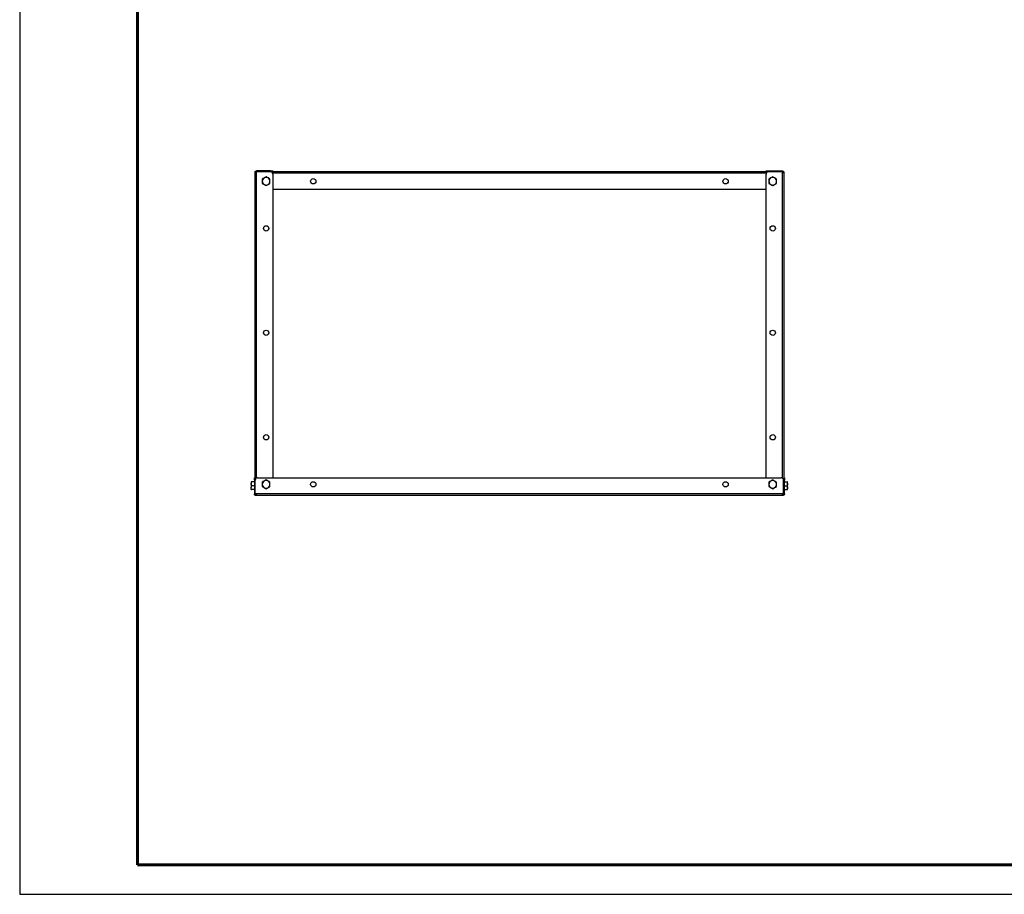
# Model space of a CAD drawing. Units: millimetres. Extents: x 27626 to 33926, y 55 to 4510.
# Drawn here: x 27626 to 30133, y 55 to 2282 of the extents above; entities that cross this region are included whole.
import ezdxf

# ---------------------------------------------------------------- set-up
doc = ezdxf.new("R2010")
doc.units = ezdxf.units.MM
doc.layers.add('Visible', color=7, linetype='Continuous', lineweight=35, true_color=0x22346e)
doc.layers.add('СПДС_20', color=7, linetype='Continuous')

msp = doc.modelspace()

# ---------------------------------------------------------------- linework, layer by layer
at = {"layer": 'Visible', "color": 159, "lineweight": 25, "true_color": 0x22346e}
for p, q in [((28225.3, 1893.1), (28226.3, 1893.1)), ((28225.3, 1892.8), (28225.3, 1893.1)), ((28225.3, 1076.6), (28225.3, 1892.8)), ((28225.3, 1892.8), (28226.3, 1892.8)), ((28226.3, 1892.8), (28226.3, 1893.1)), ((28226.4, 1892.5), (28226.3, 1892.8)), ((28228, 1895.7), (29569, 1895.7)), ((28228, 1894), (28228, 1895.7)), ((28228.2, 1897), (28229.3, 1897.2)), ((28228.2, 1897), (28228.5, 1896)), ((28229.3, 1895.1), (28228.2, 1895.1)), ((28228.5, 1896), (28229.3, 1896.1)), ((28264.3, 1897.2), (28229.3, 1897.2)), ((28229.3, 1897.2), (28229.3, 1896.1)), ((28229.3, 1896.1), (28264.3, 1896.1)), ((28229.3, 1895.1), (28264.3, 1895.1)), ((28229.3, 1115), (28229.3, 1895.1)), ((28253.5, 1881.9), (28248.6, 1879.1)), ((28264.3, 1897.2), (28270.3, 1897.2)), ((28264.3, 1896.1), (28264.3, 1897.2)), ((28270.3, 1896.1), (28264.3, 1896.1)), ((29527.1, 1891.2), (28269.9, 1891.2)), ((28270.3, 1897.2), (28270.3, 1896.1)), ((28270.3, 1889.1), (28270.3, 1115.4)), ((29526.7, 1896.1), (29526.7, 1897.2)), ((29526.7, 1897.2), (29532.7, 1897.2)), ((29532.7, 1896.1), (29526.7, 1896.1)), ((29526.7, 1115.4), (29526.7, 1889.1)), ((29532.7, 1897.2), (29567.6, 1897.2)), ((29532.7, 1897.2), (29532.7, 1896.1)), ((29567.6, 1896.1), (29532.7, 1896.1)), ((29567.6, 1895.1), (29532.7, 1895.1)), ((29543.5, 1881.9), (29538.6, 1879.1)), ((29567.6, 1897.2), (29568.7, 1897)), ((29567.6, 1897.2), (29567.6, 1896.1)), ((29567.6, 1896.1), (29568.5, 1896)), ((29568.7, 1895.1), (29567.6, 1895.1)), ((29567.6, 1895.1), (29567.6, 1115)), ((29568.7, 1897), (29568.5, 1896)), ((29569, 1895.7), (29569, 1894)), ((29571.7, 1893.1), (29570.6, 1893.1)), ((29570.6, 1893.1), (29570.6, 1892.8)), ((29571.7, 1892.8), (29570.6, 1892.8)), ((29571.7, 1893.1), (29571.7, 1892.8)), ((29571.7, 1892.8), (29571.7, 1076.6)), ((28243.7, 1865), (28248.6, 1862.2)), ((28253.5, 1859.4), (28258.4, 1862.2)), ((28263.2, 1876.3), (28258.4, 1879.1)), ((29533.7, 1865), (29538.6, 1862.2)), ((29543.5, 1859.4), (29548.4, 1862.2)), ((29553.2, 1876.3), (29548.4, 1879.1)), ((28270.3, 1850.7), (29526.7, 1850.7)), ((28215.5, 1104.9), (28215.5, 1100)), ((28223.5, 1104.9), (28216.4, 1104.9)), ((28223.5, 1109.4), (28223.5, 1115.4)), ((28223.5, 1115.4), (28224.5, 1115.4)), ((28223.5, 1109.4), (28223.5, 1074.4)), ((28224.5, 1109.4), (28223.5, 1109.4)), ((28224.5, 1115.4), (28224.5, 1109.4)), ((28224.5, 1074.4), (28224.5, 1109.4)), ((28225.6, 1074.4), (28225.6, 1109.4)), ((28231.6, 1115.4), (29565.4, 1115.4)), ((28253.5, 1110), (28248.6, 1107.2)), ((28253.5, 1110), (28248.6, 1107.2)), ((28263.2, 1104.4), (28258.4, 1107.2)), ((28263.2, 1104.4), (28258.4, 1107.2)), ((29543.5, 1110), (29538.6, 1107.2)), ((29553.2, 1104.4), (29548.4, 1107.2)), ((29571.4, 1074.4), (29571.4, 1109.4)), ((29572.4, 1115.4), (29573.5, 1115.4)), ((29572.4, 1109.4), (29572.4, 1115.4)), ((29572.4, 1074.4), (29572.4, 1109.4)), ((29573.5, 1109.4), (29572.4, 1109.4)), ((29573.5, 1115.4), (29573.5, 1109.4)), ((29573.5, 1074.4), (29573.5, 1109.4)), ((29573.5, 1104.9), (29580.6, 1104.9)), ((29580.6, 1104.9), (29581.4, 1100)), ((29581.4, 1100), (29581.4, 1104.9)), ((28215.5, 1100), (28215.5, 1090.3)), ((28216.4, 1095.1), (28215.5, 1100)), ((28216.4, 1085.4), (28215.5, 1090.3)), ((28215.5, 1085.4), (28215.5, 1090.3)), ((28223.5, 1095.1), (28216.4, 1095.1)), ((28223.5, 1085.4), (28216.4, 1085.4)), ((28225.3, 1101.1), (28224.5, 1101.1)), ((28224.5, 1089.1), (28225.3, 1089.1)), ((28243.7, 1093.1), (28248.6, 1090.3)), ((28243.7, 1093.1), (28248.6, 1090.3)), ((28253.5, 1087.5), (28258.4, 1090.3)), ((28253.5, 1087.5), (28258.4, 1090.3)), ((29533.7, 1093.1), (29538.6, 1090.3)), ((29543.5, 1087.5), (29548.4, 1090.3)), ((29572.4, 1101.1), (29571.7, 1101.1)), ((29571.7, 1089.1), (29572.4, 1089.1)), ((29573.5, 1095.1), (29580.6, 1095.1)), ((29573.5, 1085.4), (29580.6, 1085.4)), ((29580.6, 1095.1), (29581.4, 1090.3)), ((29581.4, 1090.3), (29581.4, 1100)), ((29581.4, 1085.4), (29581.4, 1090.3)), ((28223.5, 1074.4), (28224.5, 1074.4)), ((28223.6, 1073.3), (28224.6, 1073.6)), ((28225.3, 1076.6), (28225.6, 1076.6)), ((28225.3, 1076.2), (28225.3, 1076.6)), ((28225.3, 1076.2), (28225.6, 1076.2)), ((29571.4, 1074.4), (28225.6, 1074.4)), ((28227.5, 1070.4), (28227.5, 1071.4)), ((28227.9, 1071.4), (28227.5, 1071.4)), ((28227.9, 1070.4), (28227.5, 1070.4)), ((28228.2, 1071.5), (28227.9, 1071.4)), ((28227.9, 1070.4), (28227.9, 1071.4)), ((29569.1, 1070.4), (28227.9, 1070.4)), ((29569.1, 1070.4), (29569.1, 1071.4)), ((29569.4, 1071.4), (29569.1, 1071.4)), ((29569.4, 1070.4), (29569.1, 1070.4)), ((29569.4, 1070.4), (29569.4, 1071.4)), ((29571.7, 1076.6), (29571.4, 1076.6)), ((29571.7, 1076.2), (29571.4, 1076.2)), ((29571.7, 1076.6), (29571.7, 1076.2)), ((29573.3, 1073.3), (29572.3, 1073.6)), ((29573.5, 1074.4), (29572.4, 1074.4))]:
    msp.add_line(p, q, dxfattribs=at)
for centre in [(28373.5, 1870.6), (29423.5, 1870.6), (28253.5, 1750.6), (29543.5, 1750.6), (28253.5, 1484.7), (29543.5, 1484.7), (28253.5, 1218.7), (29543.5, 1218.7), (28373.5, 1098.7), (29423.5, 1098.7)]:
    msp.add_circle(centre, 6.75, dxfattribs=at)
for centre, radius, start, end in [((28264.3, 1889.1), 6, 0, 90), ((29532.7, 1889.1), 6, 90, 180), ((28253.5, 1870.6), 9.75, 120, 180), ((28253.5, 1870.6), 9.75, 180, 240), ((28253.5, 1870.6), 9.75, 60, 120), ((28253.5, 1870.6), 9.75, 240, 300), ((28253.5, 1870.6), 9.75, 0, 60), ((28253.5, 1870.6), 9.75, 300, 0), ((29543.5, 1870.6), 9.75, 120, 180), ((29543.5, 1870.6), 9.75, 180, 240), ((29543.5, 1870.6), 9.75, 60, 120), ((29543.5, 1870.6), 9.75, 240, 300), ((29543.5, 1870.6), 9.75, 0, 60), ((29543.5, 1870.6), 9.75, 300, 0), ((28231.6, 1109.4), 6, 90, 180), ((28253.5, 1098.7), 9.75, 120, 180), ((28253.5, 1098.7), 9.75, 60, 120), ((28253.5, 1098.7), 9.75, 0, 60), ((29543.5, 1098.7), 9.75, 120, 180), ((29543.5, 1098.7), 9.75, 60, 120), ((29543.5, 1098.7), 9.75, 0, 60), ((29565.4, 1109.4), 6, 0, 90), ((28253.5, 1098.7), 9.75, 180, 240), ((28253.5, 1098.7), 9.75, 240, 300), ((28253.5, 1098.7), 9.75, 300, 0), ((29543.5, 1098.7), 9.75, 180, 240), ((29543.5, 1098.7), 9.75, 240, 300), ((29543.5, 1098.7), 9.75, 300, 0)]:
    msp.add_arc(centre, radius, start, end, dxfattribs=at)
for points, knots in [([(28225.3, 1893.1), (28225.3, 1893.4), (28225.3, 1893.9), (28225.6, 1894.7), (28226, 1895.5), (28226.6, 1896.2), (28227.2, 1896.6), (28227.8, 1896.9), (28228.2, 1897), (28228.2, 1897), (28228.2, 1897)], [0, 0, 0, 0, 0.125789, 0.252977, 0.380655, 0.507788, 0.633483, 0.757248, 0.879182, 1, 1, 1, 1]), ([(28228.2, 1895.1), (28228.2, 1894.8), (28228.2, 1894.2), (28227.8, 1893.4), (28227.2, 1892.8), (28226.6, 1892.3), (28226, 1892.1), (28225.6, 1892.1), (28225.3, 1892.3), (28225.3, 1892.6), (28225.3, 1892.8)], [0, 0, 0, 0, 0.120818, 0.242752, 0.366517, 0.492212, 0.619345, 0.747023, 0.874211, 1, 1, 1, 1]), ([(28226.3, 1893.1), (28226.3, 1893.3), (28226.4, 1893.7), (28226.5, 1894.2), (28226.7, 1894.6), (28227, 1895), (28227.3, 1895.4), (28227.8, 1895.7), (28228.2, 1895.9), (28228.5, 1896), (28228.5, 1896), (28228.5, 1896)], [0, 0, 0, 0, 0.121958, 0.236918, 0.293338, 0.349906, 0.46515, 0.587557, 0.718658, 0.857214, 1, 1, 1, 1]), ([(28258.4, 1879.1), (28258.2, 1879.2), (28256.6, 1880.1), (28255, 1881), (28253.5, 1881.9)], [0, 0, 0, 0, 0.070215, 1, 1, 1, 1]), ([(29548.4, 1879.1), (29548.2, 1879.2), (29546.6, 1880.1), (29545, 1881), (29543.5, 1881.9)], [0, 0, 0, 0, 0.070215, 1, 1, 1, 1]), ([(29568.5, 1896), (29568.5, 1896), (29568.5, 1896), (29568.8, 1895.9), (29569.2, 1895.7), (29569.6, 1895.4), (29570, 1895), (29570.3, 1894.6), (29570.5, 1894.2), (29570.6, 1893.7), (29570.6, 1893.3), (29570.6, 1893.1)], [0, 0, 0, 0, 0.142786, 0.281342, 0.412443, 0.53485, 0.650094, 0.706552, 0.763082, 0.878042, 1, 1, 1, 1]), ([(29568.7, 1897), (29568.8, 1897), (29568.8, 1897), (29569.2, 1896.9), (29569.7, 1896.6), (29570.4, 1896.2), (29570.9, 1895.5), (29571.4, 1894.7), (29571.6, 1893.9), (29571.7, 1893.4), (29571.7, 1893.1)], [0, 0, 0, 0, 0.1208176, 0.2427518, 0.3665171, 0.4922121, 0.6193452, 0.7470234, 0.8742108, 1, 1, 1, 1]), ([(29571.7, 1892.8), (29571.7, 1892.6), (29571.6, 1892.3), (29571.4, 1892.1), (29570.9, 1892.1), (29570.4, 1892.3), (29569.7, 1892.8), (29569.2, 1893.4), (29568.8, 1894.2), (29568.8, 1894.8), (29568.7, 1895.1)], [0, 0, 0, 0, 0.125789, 0.252977, 0.380655, 0.507788, 0.633483, 0.757248, 0.879182, 1, 1, 1, 1]), ([(29570.6, 1892.8), (29570.6, 1892.6), (29570.6, 1892.4), (29570.5, 1892.3), (29570.5, 1892.3)], [0, 0, 0, 0, 0.801059, 1, 1, 1, 1]), ([(28248.6, 1879.1), (28248.5, 1879), (28246.8, 1878.1), (28245.2, 1877.1), (28243.7, 1876.3)], [0, 0, 0, 0, 0.070215, 1, 1, 1, 1]), ([(28243.7, 1876.3), (28243.7, 1874.9), (28243.7, 1873), (28243.7, 1871.1), (28243.7, 1870.6)], [0, 0, 0, 0, 0.7581486, 1, 1, 1, 1]), ([(28243.7, 1870.6), (28243.7, 1869.2), (28243.7, 1867.3), (28243.7, 1865.4), (28243.7, 1865)], [0, 0, 0, 0, 0.776287, 1, 1, 1, 1]), ([(28248.6, 1862.2), (28248.7, 1862.1), (28250.4, 1861.2), (28252, 1860.3), (28253.5, 1859.4)], [0, 0, 0, 0, 0.0702148, 1, 1, 1, 1]), ([(28258.4, 1862.2), (28258.5, 1862.3), (28260.1, 1863.2), (28261.7, 1864.2), (28263.2, 1865)], [0, 0, 0, 0, 0.070215, 1, 1, 1, 1]), ([(28263.2, 1870.6), (28263.2, 1871.1), (28263.2, 1873), (28263.2, 1874.9), (28263.2, 1876.3)], [0, 0, 0, 0, 0.241851, 1, 1, 1, 1]), ([(28263.2, 1865), (28263.2, 1865.4), (28263.2, 1867.3), (28263.2, 1869.2), (28263.2, 1870.6)], [0, 0, 0, 0, 0.223713, 1, 1, 1, 1]), ([(29538.6, 1879.1), (29538.5, 1879), (29536.8, 1878.1), (29535.2, 1877.1), (29533.7, 1876.3)], [0, 0, 0, 0, 0.070215, 1, 1, 1, 1]), ([(29533.7, 1876.3), (29533.7, 1874.9), (29533.7, 1873), (29533.7, 1871.1), (29533.7, 1870.6)], [0, 0, 0, 0, 0.7581486, 1, 1, 1, 1]), ([(29533.7, 1870.6), (29533.7, 1869.2), (29533.7, 1867.3), (29533.7, 1865.4), (29533.7, 1865)], [0, 0, 0, 0, 0.776287, 1, 1, 1, 1]), ([(29538.6, 1862.2), (29538.7, 1862.1), (29540.4, 1861.2), (29542, 1860.3), (29543.5, 1859.4)], [0, 0, 0, 0, 0.070215, 1, 1, 1, 1]), ([(29548.4, 1862.2), (29548.5, 1862.3), (29550.1, 1863.2), (29551.7, 1864.2), (29553.2, 1865)], [0, 0, 0, 0, 0.070215, 1, 1, 1, 1]), ([(29553.2, 1870.6), (29553.2, 1871.1), (29553.2, 1873), (29553.2, 1874.9), (29553.2, 1876.3)], [0, 0, 0, 0, 0.241851, 1, 1, 1, 1]), ([(29553.2, 1865), (29553.2, 1865.4), (29553.2, 1867.3), (29553.2, 1869.2), (29553.2, 1870.6)], [0, 0, 0, 0, 0.223713, 1, 1, 1, 1]), ([(28215.5, 1100), (28215.5, 1100.1), (28215.5, 1101.8), (28216, 1103.4), (28216.4, 1104.9)], [0, 0, 0, 0, 0.070215, 1, 1, 1, 1]), ([(28216.4, 1104.9), (28216.1, 1104.9), (28215.6, 1104.9), (28215.5, 1104.9), (28215.5, 1104.9)], [0, 0, 0, 0, 0.758149, 1, 1, 1, 1]), ([(28248.6, 1107.2), (28248.5, 1107.1), (28246.8, 1106.2), (28245.2, 1105.2), (28243.7, 1104.4)], [0, 0, 0, 0, 0.0702148, 1, 1, 1, 1]), ([(28248.6, 1107.2), (28248.5, 1107.1), (28246.8, 1106.2), (28245.2, 1105.2), (28243.7, 1104.4)], [0, 0, 0, 0, 0.070215, 1, 1, 1, 1]), ([(28243.7, 1104.4), (28243.7, 1103), (28243.7, 1101.1), (28243.7, 1099.2), (28243.7, 1098.7)], [0, 0, 0, 0, 0.758149, 1, 1, 1, 1]), ([(28243.7, 1104.4), (28243.7, 1103), (28243.7, 1101.1), (28243.7, 1099.2), (28243.7, 1098.7)], [0, 0, 0, 0, 0.758149, 1, 1, 1, 1]), ([(28258.4, 1107.2), (28258.2, 1107.3), (28256.6, 1108.2), (28255, 1109.1), (28253.5, 1110)], [0, 0, 0, 0, 0.070215, 1, 1, 1, 1]), ([(28258.4, 1107.2), (28258.2, 1107.3), (28256.6, 1108.2), (28255, 1109.1), (28253.5, 1110)], [0, 0, 0, 0, 0.070215, 1, 1, 1, 1]), ([(28263.2, 1098.7), (28263.2, 1099.2), (28263.2, 1101.1), (28263.2, 1103), (28263.2, 1104.4)], [0, 0, 0, 0, 0.2418514, 1, 1, 1, 1]), ([(28263.2, 1098.7), (28263.2, 1099.2), (28263.2, 1101.1), (28263.2, 1103), (28263.2, 1104.4)], [0, 0, 0, 0, 0.2418514, 1, 1, 1, 1]), ([(29538.6, 1107.2), (29538.5, 1107.1), (29536.8, 1106.2), (29535.2, 1105.2), (29533.7, 1104.4)], [0, 0, 0, 0, 0.0702148, 1, 1, 1, 1]), ([(29533.7, 1104.4), (29533.7, 1103), (29533.7, 1101.1), (29533.7, 1099.2), (29533.7, 1098.7)], [0, 0, 0, 0, 0.758149, 1, 1, 1, 1]), ([(29548.4, 1107.2), (29548.2, 1107.3), (29546.6, 1108.2), (29545, 1109.1), (29543.5, 1110)], [0, 0, 0, 0, 0.0702148, 1, 1, 1, 1]), ([(29553.2, 1098.7), (29553.2, 1099.2), (29553.2, 1101.1), (29553.2, 1103), (29553.2, 1104.4)], [0, 0, 0, 0, 0.2418514, 1, 1, 1, 1]), ([(29581.4, 1104.9), (29581.3, 1104.9), (29581.2, 1104.9), (29580.7, 1104.9), (29580.6, 1104.9)], [0, 0, 0, 0, 0.776287, 1, 1, 1, 1]), ([(28215.5, 1090.3), (28215.5, 1090.4), (28215.5, 1092), (28216, 1093.6), (28216.4, 1095.1)], [0, 0, 0, 0, 0.070215, 1, 1, 1, 1]), ([(28215.5, 1085.4), (28215.5, 1085.4), (28215.6, 1085.4), (28216.1, 1085.4), (28216.4, 1085.4)], [0, 0, 0, 0, 0.241851, 1, 1, 1, 1]), ([(28243.7, 1098.7), (28243.7, 1097.3), (28243.7, 1095.4), (28243.7, 1093.5), (28243.7, 1093.1)], [0, 0, 0, 0, 0.776287, 1, 1, 1, 1]), ([(28243.7, 1098.7), (28243.7, 1097.3), (28243.7, 1095.4), (28243.7, 1093.5), (28243.7, 1093.1)], [0, 0, 0, 0, 0.776287, 1, 1, 1, 1]), ([(28248.6, 1090.3), (28248.7, 1090.2), (28250.4, 1089.3), (28252, 1088.4), (28253.5, 1087.5)], [0, 0, 0, 0, 0.070215, 1, 1, 1, 1]), ([(28248.6, 1090.3), (28248.7, 1090.2), (28250.4, 1089.3), (28252, 1088.4), (28253.5, 1087.5)], [0, 0, 0, 0, 0.070215, 1, 1, 1, 1]), ([(28258.4, 1090.3), (28258.5, 1090.4), (28260.1, 1091.3), (28261.7, 1092.3), (28263.2, 1093.1)], [0, 0, 0, 0, 0.070215, 1, 1, 1, 1]), ([(28258.4, 1090.3), (28258.5, 1090.4), (28260.1, 1091.3), (28261.7, 1092.3), (28263.2, 1093.1)], [0, 0, 0, 0, 0.070215, 1, 1, 1, 1]), ([(28263.2, 1093.1), (28263.2, 1093.5), (28263.2, 1095.4), (28263.2, 1097.3), (28263.2, 1098.7)], [0, 0, 0, 0, 0.223713, 1, 1, 1, 1]), ([(28263.2, 1093.1), (28263.2, 1093.5), (28263.2, 1095.4), (28263.2, 1097.3), (28263.2, 1098.7)], [0, 0, 0, 0, 0.223713, 1, 1, 1, 1]), ([(29533.7, 1098.7), (29533.7, 1097.3), (29533.7, 1095.4), (29533.7, 1093.5), (29533.7, 1093.1)], [0, 0, 0, 0, 0.776287, 1, 1, 1, 1]), ([(29538.6, 1090.3), (29538.7, 1090.2), (29540.4, 1089.3), (29542, 1088.4), (29543.5, 1087.5)], [0, 0, 0, 0, 0.070215, 1, 1, 1, 1]), ([(29548.4, 1090.3), (29548.5, 1090.4), (29550.1, 1091.3), (29551.7, 1092.3), (29553.2, 1093.1)], [0, 0, 0, 0, 0.070215, 1, 1, 1, 1]), ([(29553.2, 1093.1), (29553.2, 1093.5), (29553.2, 1095.4), (29553.2, 1097.3), (29553.2, 1098.7)], [0, 0, 0, 0, 0.2237133, 1, 1, 1, 1]), ([(29581.4, 1100), (29581.4, 1099.9), (29581.4, 1098.3), (29581, 1096.6), (29580.6, 1095.1)], [0, 0, 0, 0, 0.070215, 1, 1, 1, 1]), ([(29581.4, 1090.3), (29581.4, 1090.2), (29581.4, 1088.5), (29581, 1086.9), (29580.6, 1085.4)], [0, 0, 0, 0, 0.070215, 1, 1, 1, 1]), ([(29580.6, 1085.4), (29580.7, 1085.4), (29581.2, 1085.4), (29581.3, 1085.4), (29581.4, 1085.4)], [0, 0, 0, 0, 0.2237133, 1, 1, 1, 1]), ([(28227.5, 1070.4), (28227.5, 1070.4), (28227.4, 1070.4), (28227.2, 1070.4), (28227.1, 1070.4), (28226.9, 1070.4), (28226.7, 1070.5), (28226.4, 1070.6), (28225.9, 1070.7), (28225.5, 1070.9), (28225, 1071.2), (28224.5, 1071.7), (28224.1, 1072.3), (28223.9, 1072.6), (28223.8, 1072.9), (28223.7, 1073.1), (28223.7, 1073.2), (28223.6, 1073.3), (28223.6, 1073.3), (28223.6, 1073.3)], [0, 0, 0, 0, 0.0251102, 0.0501867, 0.0753077, 0.100551, 0.1259931, 0.189466, 0.2533241, 0.3171879, 0.3811689, 0.5079824, 0.6333616, 0.6954615, 0.7571723, 0.8182951, 0.8791408, 0.9396157, 1, 1, 1, 1]), ([(28227.5, 1071.4), (28227.4, 1071.4), (28227.2, 1071.5), (28226.8, 1071.5), (28226.6, 1071.6), (28226.2, 1071.8), (28226, 1071.9), (28225.6, 1072.1), (28225.4, 1072.3), (28225.2, 1072.6), (28225.1, 1072.7), (28224.9, 1073), (28224.8, 1073.2), (28224.7, 1073.4), (28224.7, 1073.5), (28224.7, 1073.6), (28224.6, 1073.6), (28224.6, 1073.6)], [0, 0, 0, 0, 0.125, 0.125, 0.25, 0.25, 0.375, 0.375, 0.5, 0.5, 0.625, 0.625, 0.75, 0.75, 0.875, 0.875, 1, 1, 1, 1]), ([(28225.3, 1076.6), (28225.3, 1076.8), (28225.3, 1077.1), (28225.5, 1077.3), (28225.8, 1077.3), (28225.8, 1077.3)], [0, 0, 0, 0, 0.3962334, 0.7968709, 1, 1, 1, 1]), ([(28225.7, 1074.5), (28225.7, 1074.5), (28225.5, 1074.8), (28225.3, 1075.5), (28225.3, 1076), (28225.3, 1076.2)], [0, 0, 0, 0, 0.117203, 0.561041, 1, 1, 1, 1]), ([(28225.6, 1073.3), (28225.7, 1073.3), (28225.8, 1073.3), (28226, 1073.3), (28226.2, 1073.3), (28226.5, 1073.2), (28226.8, 1073.1), (28227.2, 1072.9), (28227.6, 1072.6), (28228, 1072.3), (28228.4, 1071.7), (28228.6, 1071.2), (28228.6, 1070.9), (28228.6, 1070.7), (28228.5, 1070.6), (28228.4, 1070.5), (28228.2, 1070.4), (28228.1, 1070.4), (28227.9, 1070.4), (28227.9, 1070.4)], [0, 0, 0, 0, 0.030242, 0.060365, 0.09054, 0.120937, 0.181661, 0.2429, 0.304487, 0.366705, 0.492078, 0.618886, 0.682739, 0.746725, 0.810456, 0.87405, 0.916269, 0.958133, 1, 1, 1, 1]), ([(28228.2, 1072.4), (28228.2, 1072.4), (28228.1, 1072.4), (28227.8, 1072.5), (28227.5, 1072.6), (28227.4, 1072.7)], [0, 0, 0, 0, 0.381208, 0.765939, 1, 1, 1, 1]), ([(29569.1, 1070.4), (29569, 1070.4), (29569, 1070.4), (29568.9, 1070.4), (29568.8, 1070.4), (29568.7, 1070.4), (29568.6, 1070.5), (29568.5, 1070.6), (29568.4, 1070.7), (29568.4, 1070.9), (29568.4, 1071.2), (29568.6, 1071.7), (29569, 1072.3), (29569.4, 1072.6), (29569.8, 1072.9), (29570.1, 1073.1), (29570.5, 1073.2), (29570.9, 1073.3), (29571.2, 1073.3), (29571.4, 1073.3)], [0, 0, 0, 0, 0.02511, 0.050187, 0.075308, 0.100551, 0.125993, 0.189466, 0.253324, 0.317188, 0.381169, 0.507982, 0.633362, 0.695462, 0.757172, 0.818295, 0.879141, 0.939616, 1, 1, 1, 1]), ([(29569.1, 1071.4), (29568.9, 1071.4), (29568.7, 1071.4), (29568.6, 1071.5), (29568.6, 1071.6)], [0, 0, 0, 0, 0.801059, 1, 1, 1, 1]), ([(29569.5, 1072.7), (29569.4, 1072.6), (29569.1, 1072.5), (29568.8, 1072.4), (29568.8, 1072.4), (29568.7, 1072.4)], [0, 0, 0, 0, 0.234061, 0.618792, 1, 1, 1, 1]), ([(29572.3, 1073.6), (29572.3, 1073.6), (29572.3, 1073.6), (29572.3, 1073.5), (29572.2, 1073.4), (29572.1, 1073.2), (29572.1, 1073), (29571.9, 1072.7), (29571.8, 1072.6), (29571.5, 1072.3), (29571.4, 1072.1), (29571, 1071.9), (29570.8, 1071.8), (29570.4, 1071.6), (29570.2, 1071.5), (29569.8, 1071.5), (29569.6, 1071.4), (29569.4, 1071.4)], [0.0000001, 0.0000001, 0.0000001, 0.0000001, 0.1250001, 0.1250001, 0.2500001, 0.2500001, 0.3750001, 0.3750001, 0.5000001, 0.5000001, 0.625, 0.625, 0.75, 0.75, 0.875, 0.875, 1, 1, 1, 1]), ([(29573.3, 1073.3), (29573.3, 1073.3), (29573.3, 1073.3), (29573.3, 1073.3), (29573.3, 1073.3), (29573.3, 1073.2), (29573.2, 1073.1), (29573.2, 1072.9), (29573.1, 1072.6), (29572.9, 1072.3), (29572.5, 1071.7), (29571.9, 1071.2), (29571.4, 1070.9), (29571, 1070.7), (29570.6, 1070.6), (29570.2, 1070.5), (29569.9, 1070.4), (29569.7, 1070.4), (29569.5, 1070.4), (29569.4, 1070.4)], [0, 0, 0, 0, 0.030242, 0.060365, 0.09054, 0.120937, 0.181661, 0.2429, 0.304487, 0.366705, 0.492078, 0.618886, 0.682739, 0.746725, 0.810456, 0.87405, 0.916269, 0.958133, 1, 1, 1, 1]), ([(29571.1, 1077.3), (29571.2, 1077.3), (29571.5, 1077.3), (29571.6, 1077.1), (29571.7, 1076.8), (29571.7, 1076.6)], [0, 0, 0, 0, 0.202597, 0.603502, 1, 1, 1, 1]), ([(29571.7, 1076.2), (29571.7, 1076), (29571.6, 1075.5), (29571.5, 1074.8), (29571.3, 1074.5), (29571.2, 1074.4)], [0, 0, 0, 0, 0.437, 0.878857, 1, 1, 1, 1])]:
    msp.add_open_spline(points, degree=3, knots=knots, dxfattribs=at)
for points in [[(28223.6, 1073.3), (28223.5, 1073.7), (28223.5, 1074.1), (28223.5, 1074.4)], [(28224.6, 1073.6), (28224.6, 1073.9), (28224.5, 1074.2), (28224.5, 1074.4)], [(28225.6, 1074.4), (28225.6, 1074.1), (28225.6, 1073.7), (28225.6, 1073.3)], [(29571.4, 1073.3), (29571.4, 1073.7), (29571.4, 1074.1), (29571.4, 1074.4)], [(29572.4, 1074.4), (29572.4, 1074.2), (29572.4, 1073.9), (29572.3, 1073.6)], [(29573.5, 1074.4), (29573.5, 1074.1), (29573.4, 1073.7), (29573.3, 1073.3)]]:
    msp.add_open_spline(points, degree=3, dxfattribs=at)
at = {"layer": 'СПДС_20', "linetype": 'Continuous', "lineweight": 25, "ltscale": 10}
msp.add_lwpolyline([(27625.8, 54.6), (33925.8, 54.6), (33925.8, 4509.6), (27625.8, 4509.6), (27625.8, 54.6)], dxfattribs=at)
at = {"layer": 'СПДС_20', "linetype": 'Continuous', "lineweight": 60, "ltscale": 10}
msp.add_lwpolyline([(27925.8, 129.6), (33850.8, 129.6), (33850.8, 4434.6), (27925.8, 4434.6), (27925.8, 129.6)], dxfattribs=at)

doc.saveas('drawing.dxf')
